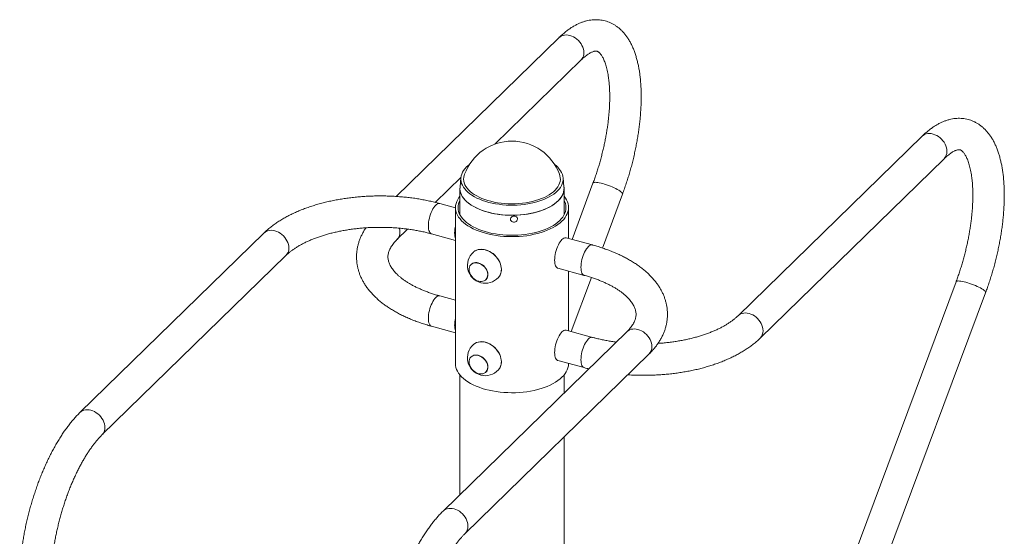
# Paper-space layout '_Триметрия' of a CAD drawing. Units: millimetres. Extents: x -662 to 662, y -1333 to 253.
# Drawn here: x -662 to 662, y -442 to 253 of the extents above; entities that cross this region are included whole.
import ezdxf

# ---------------------------------------------------------------- set-up
doc = ezdxf.new("R2010")
doc.units = ezdxf.units.MM

psp = doc.layouts.new('_Триметрия')

# ---------------------------------------------------------------- linework, layer by layer
at = {"color": 7, "linetype": 'Continuous', "lineweight": 15}
for p, q in [((63.1, 228.6), (-155.8, 15)), ((-23, 85.4), (92.7, 198.4)), ((551.3, 95.9), (304, -145.5)), ((333.5, -175.7), (580.9, 65.7)), ((-103.3, 7), (-68.5, 41)), ((-68.6, 40.4), (-69.9, 27.6)), ((69.9, 27.6), (68.6, 40.4)), ((108.9, 32.9), (80.7, -42.9)), ((-70, 25.7), (-70, -9.7)), ((70, -9.7), (70, 25.7)), ((121.6, -54.4), (148.6, 18.1)), ((-76, -0.3), (-97, 5.4)), ((-76, 0), (-76, -210)), ((76, -41.6), (76, 0)), ((-333.5, -34.3), (-580.9, -275.7)), ((-154.7, -43.1), (-140.3, -29)), ((-108.1, -35.4), (-76, -44.1)), ((108.1, -50.3), (72.8, -40.7)), ((-551.3, -306), (-304, -64.5)), ((-54.8, -76.3), (-54.9, -76.4)), ((61.7, -81.5), (97, -91.2)), ((76, -165.9), (76, -85.4)), ((-34.9, -96.9), (-34.8, -96.8)), ((79.6, -166.9), (106.8, -94.1)), ((597.1, -99.8), (279, -953.7)), ((-76, -124.6), (-97, -118.9)), ((318.6, -968.4), (636.8, -114.5)), ((-108.1, -159.7), (-76, -168.4)), ((154.7, -166.9), (-92.7, -408.4)), ((108.1, -174.6), (72.8, -165)), ((-63.1, -438.6), (184.2, -197.2)), ((-54.8, -200.6), (-54.9, -200.7)), ((61.7, -205.8), (97, -215.4)), ((76, -210), (76, -209.7)), ((-34.9, -221.2), (-34.8, -221.1)), ((-70, -225.2), (-70, -386.2)), ((70, -249.6), (70, -225.2)), ((70, -829.9), (70, -308.7))]:
    psp.add_line(p, q, dxfattribs=at)
at = {"color": 8, "linetype": 'Continuous', "lineweight": 15, "flags": 128}
for points in [[(63.1, 228.6), (64.7, 229.9), (66.5, 231), (68.6, 231.7), (70.8, 232.2), (73.1, 232.3), (75.5, 232.1), (77.9, 231.6), (80.4, 230.8), (82.8, 229.7), (85.1, 228.3), (87.3, 226.7), (89.3, 224.8), (91.1, 222.7), (92.8, 220.5), (94.1, 218.2), (95.2, 215.7), (96, 213.3), (96.5, 210.8), (96.6, 208.4), (96.5, 206.1), (96, 203.9), (95.2, 201.9), (94.1, 200), (92.8, 198.4), (92.7, 198.4)], [(584.8, 75.7), (584.7, 78.1), (584.2, 80.6), (583.4, 83.1), (582.3, 85.5), (581, 87.8), (579.3, 90), (577.5, 92.1), (575.5, 94), (573.3, 95.6), (571, 97), (568.6, 98.1), (566.1, 98.9), (563.7, 99.5), (561.3, 99.6), (559, 99.5), (556.8, 99.1), (554.7, 98.3), (552.9, 97.2), (551.3, 95.9)], [(148.6, 18.1), (148.6, 18.3), (148.6, 18.9), (148.2, 19.6), (147.5, 20.4), (146.4, 21.4), (145.1, 22.4), (143.5, 23.4), (141.6, 24.5), (139.5, 25.6), (137.2, 26.7), (134.8, 27.8), (132.3, 28.8), (129.7, 29.8), (127.1, 30.7), (124.5, 31.5), (122, 32.2), (119.7, 32.9), (117.4, 33.3), (115.4, 33.7), (113.6, 33.9), (112, 34), (110.8, 33.9), (109.8, 33.7), (109.2, 33.3), (108.9, 32.9)], [(-97, 5.4), (-97.7, 5.5), (-98.8, 5.5), (-100, 5), (-101.3, 4.3), (-102.6, 3.2), (-103.9, 1.7), (-105.1, 0), (-106.4, -1.9), (-107.5, -4.1), (-108.6, -6.5), (-109.6, -9), (-110.4, -11.6), (-111.1, -14.3), (-111.7, -16.9), (-112.1, -19.6), (-112.4, -22.2), (-112.5, -24.6), (-112.4, -26.9), (-112.1, -29), (-111.7, -30.8), (-111.1, -32.4), (-110.4, -33.7), (-109.6, -34.6), (-108.6, -35.2), (-108.1, -35.4)], [(-333.5, -34.3), (-332, -33), (-330.2, -31.9), (-328.1, -31.2), (-325.9, -30.7), (-323.6, -30.6), (-321.2, -30.8), (-318.8, -31.3), (-316.3, -32.1), (-313.9, -33.2), (-311.6, -34.6), (-309.4, -36.2), (-307.4, -38.1), (-305.5, -40.2), (-303.9, -42.4), (-302.6, -44.7), (-301.5, -47.2), (-300.7, -49.6), (-300.2, -52.1), (-300.1, -54.5), (-300.2, -56.8), (-300.7, -59), (-301.5, -61), (-302.6, -62.9), (-303.9, -64.5), (-304, -64.5)], [(-151.5, -27.8), (-151.4, -28.1), (-150.9, -30.6), (-150.7, -33), (-150.9, -35.3), (-151.4, -37.5), (-152.1, -39.6), (-153.2, -41.4), (-154.6, -43), (-154.6, -43)], [(108.1, -50.3), (107.5, -50.2), (106.4, -50.3), (105.1, -50.7), (103.9, -51.5), (102.6, -52.6), (101.3, -54), (100, -55.7), (98.8, -57.7), (97.7, -59.9), (96.6, -62.2), (95.6, -64.7), (94.8, -67.3), (94, -70), (93.5, -72.7), (93.1, -75.4), (92.8, -77.9), (92.7, -80.4), (92.8, -82.7), (93.1, -84.7), (93.5, -86.6), (94, -88.1), (94.8, -89.4), (95.6, -90.4), (96.6, -91), (97, -91.2)], [(597.1, -99.8), (597.4, -99.4), (598, -99), (599, -98.8), (600.2, -98.7), (601.8, -98.8), (603.6, -99), (605.6, -99.3), (607.9, -99.8), (610.2, -100.4), (612.7, -101.2), (615.3, -102), (617.9, -102.9), (620.5, -103.9), (623, -104.9), (625.4, -106), (627.7, -107.1), (629.8, -108.2), (631.7, -109.3), (633.3, -110.3), (634.6, -111.3), (635.7, -112.2)], [(-112.5, -148.9), (-112.4, -146.5), (-112.1, -143.9), (-111.7, -141.2), (-111.1, -138.5), (-110.4, -135.9), (-109.6, -133.3), (-108.6, -130.7), (-107.5, -128.4), (-106.4, -126.2), (-105.1, -124.2), (-103.9, -122.5), (-102.6, -121.1), (-101.3, -120), (-100, -119.3), (-98.8, -118.8), (-97.7, -118.7), (-97, -118.9)], [(635.7, -112.2), (636.4, -113.1), (636.8, -113.8), (636.8, -114.4), (636.8, -114.5)], [(337.5, -165.7), (337.3, -163.3), (336.8, -160.8), (336.1, -158.4), (335, -155.9), (333.6, -153.6), (332, -151.4), (330.2, -149.3), (328.1, -147.4), (325.9, -145.8), (323.6, -144.4), (321.2, -143.3), (318.8, -142.5), (316.3, -142), (313.9, -141.8), (311.6, -141.9), (309.4, -142.4), (307.4, -143.1), (305.5, -144.2), (304, -145.5)], [(-108.1, -159.7), (-108.6, -159.5), (-109.6, -158.9), (-110.4, -157.9), (-111.1, -156.7), (-111.7, -155.1), (-112.1, -153.3), (-112.4, -151.2), (-112.5, -148.9)], [(188.1, -187.2), (188, -184.8), (187.5, -182.3), (186.7, -179.8), (185.6, -177.4), (184.3, -175.1), (182.7, -172.9), (180.8, -170.8), (178.8, -168.9), (176.6, -167.3), (174.3, -165.9), (171.9, -164.8), (169.4, -164), (167, -163.4), (164.6, -163.3), (162.3, -163.4), (160.1, -163.8), (158, -164.6), (156.2, -165.7), (154.7, -166.9)], [(92.7, -204.7), (92.8, -202.2), (93.1, -199.6), (93.5, -197), (94, -194.3), (94.8, -191.6), (95.6, -189), (96.6, -186.5), (97.7, -184.1), (98.8, -182), (100, -180), (101.3, -178.3), (102.6, -176.9), (103.9, -175.8), (105.1, -175), (106.4, -174.6), (107.5, -174.5), (108.1, -174.6)], [(97, -215.4), (96.6, -215.3), (95.6, -214.7), (94.8, -213.7), (94, -212.4), (93.5, -210.9), (93.1, -209), (92.8, -206.9), (92.7, -204.7)], [(-580.9, -275.7), (-579.3, -274.4), (-577.5, -273.3), (-575.5, -272.6), (-573.3, -272.1), (-571, -272), (-568.6, -272.2), (-566.1, -272.7), (-563.7, -273.5), (-561.3, -274.6), (-559, -276), (-556.8, -277.7), (-554.7, -279.5), (-552.9, -281.6), (-551.3, -283.8), (-549.9, -286.2), (-548.8, -288.6), (-548.1, -291), (-547.6, -293.5), (-547.4, -295.9), (-547.6, -298.2), (-548.1, -300.4), (-548.8, -302.5), (-549.9, -304.3), (-551.3, -305.9), (-551.3, -305.9)], [(-59.2, -428.6), (-59.4, -426.2), (-59.9, -423.7), (-60.6, -421.3), (-61.7, -418.8), (-63.1, -416.5), (-64.7, -414.3), (-66.5, -412.2), (-68.6, -410.3), (-70.8, -408.7), (-73.1, -407.3), (-75.5, -406.2), (-77.9, -405.4), (-80.4, -404.9), (-82.8, -404.7), (-85.1, -404.8), (-87.3, -405.3), (-89.3, -406), (-91.1, -407.1), (-92.7, -408.4)]]:
    psp.add_lwpolyline(points, dxfattribs=at)
at = {"color": 7, "linetype": 'Continuous', "lineweight": 15, "flags": 128}
for points in [[(-59.3, 20.7), (-61.6, 22.9), (-63.6, 25.2), (-65.3, 27.6), (-66.7, 30), (-67.7, 32.5), (-68.3, 35), (-68.7, 37.5), (-68.6, 40.1), (-68.2, 42.6), (-67.5, 45.1), (-66.4, 47.5), (-65, 50), (-63.3, 52.3), (-61.2, 54.6), (-58.8, 56.8), (-57.3, 58.1)], [(57.3, 58.1), (59.3, 56.4), (61.6, 54.2), (63.6, 51.9), (65.3, 49.5), (66.7, 47.1), (67.7, 44.6), (68.3, 42.1), (68.7, 39.6), (68.6, 37.1), (68.2, 34.6), (67.5, 32.1), (66.4, 29.6), (65, 27.2), (63.3, 24.8), (61.2, 22.5), (58.8, 20.3), (56.2, 18.2), (53.2, 16.2), (50, 14.3), (46.5, 12.5), (42.7, 10.9), (38.8, 9.4), (34.7, 8), (30.3, 6.8), (25.9, 5.8), (21.3, 4.9), (16.5, 4.2), (11.8, 3.7), (6.9, 3.4), (2, 3.2), (-2.9, 3.2), (-7.8, 3.4), (-12.6, 3.8), (-17.4, 4.4), (-22.1, 5.1), (-26.7, 6), (-31.1, 7), (-35.4, 8.3), (-39.5, 9.6), (-43.4, 11.2), (-47.1, 12.8), (-50.6, 14.6), (-53.8, 16.6), (-56.7, 18.6), (-59.3, 20.7)], [(-56.1, 21.7), (-58.4, 23.9), (-60.3, 26.1), (-62, 28.5), (-63.2, 30.8), (-64.2, 33.3), (-64.8, 35.7), (-65, 38.2), (-64.9, 40.7), (-64.4, 43.1), (-63.9, 44.8)], [(63.9, 44.8), (64.5, 42.7), (64.9, 40.2), (65, 37.7), (64.7, 35.3), (64, 32.8), (63, 30.4), (61.7, 28), (60, 25.7), (58, 23.4), (55.7, 21.3), (53, 19.2), (50.1, 17.2), (46.9, 15.4), (43.5, 13.7), (39.8, 12.1), (35.9, 10.7), (31.8, 9.4), (27.5, 8.2), (23.1, 7.3), (18.5, 6.5), (13.9, 5.9), (9.1, 5.4), (4.3, 5.2), (-0.5, 5.1), (-5.3, 5.2), (-10, 5.5), (-14.7, 6), (-19.4, 6.6), (-23.9, 7.4), (-28.3, 8.4), (-32.5, 9.6), (-36.6, 10.9), (-40.5, 12.4), (-44.1, 14), (-47.5, 15.7), (-50.7, 17.6), (-53.5, 19.6), (-56.1, 21.7)], [(-69.9, 27.6), (-70, 25.2), (-69.7, 22.6), (-69.1, 20.1), (-68.2, 17.6), (-66.9, 15.1), (-65.2, 12.6), (-63.3, 10.3), (-61, 8), (-58.3, 5.8), (-55.4, 3.7), (-52.2, 1.7), (-48.8, -0.1), (-45.1, -1.9), (-41.1, -3.5), (-37, -4.9), (-32.7, -6.2)], [(-60.4, 7.5), (-62.8, 9.8), (-64.8, 12.1), (-66.6, 14.6), (-67.9, 17), (-69, 19.5), (-69.6, 22.1), (-70, 24.7), (-69.9, 27.2), (-69.9, 27.6)], [(69.9, 27.6), (70, 26.8), (69.9, 24.2), (69.5, 21.6), (68.8, 19.1), (67.7, 16.6), (66.3, 14.1), (64.5, 11.7), (62.4, 9.4), (60, 7.1), (57.2, 5), (54.2, 2.9), (50.9, 1), (47.4, -0.8), (43.6, -2.5), (39.5, -4), (35.3, -5.4), (30.9, -6.6), (26.4, -7.7), (21.7, -8.6), (16.9, -9.3), (12, -9.8), (7, -10.2), (2, -10.3), (-3, -10.3), (-7.9, -10.1), (-12.9, -9.7), (-17.8, -9.2), (-22.5, -8.4), (-27.2, -7.5), (-31.7, -6.4), (-36.1, -5.2), (-40.3, -3.8), (-44.3, -2.2), (-48, -0.5), (-51.5, 1.3), (-54.8, 3.3), (-57.8, 5.3), (-60.4, 7.5)], [(-32.7, -6.2), (-28.2, -7.3), (-23.5, -8.2), (-18.8, -9), (-13.9, -9.6), (-9, -10), (-4, -10.3), (1, -10.3), (6, -10.2), (10.9, -9.9), (15.9, -9.4), (20.7, -8.7), (25.4, -7.9), (30, -6.9), (34.4, -5.7), (38.7, -4.3), (42.7, -2.8), (46.6, -1.2), (50.2, 0.6), (53.6, 2.5), (56.6, 4.5), (59.4, 6.7), (61.9, 8.9), (64.1, 11.2), (65.9, 13.6), (67.4, 16.1), (68.6, 18.6), (69.4, 21.1), (69.9, 23.7), (70, 26.2), (69.9, 27.6)], [(-35.5, -34.6), (-40, -33.3), (-44.3, -31.8), (-48.4, -30.2), (-52.3, -28.4), (-55.9, -26.5), (-59.3, -24.5), (-62.4, -22.3), (-65.2, -20.1), (-67.7, -17.7), (-69.9, -15.3), (-71.8, -12.8), (-73.3, -10.3), (-74.5, -7.7), (-75.4, -5), (-75.9, -2.4), (-76, 0.3), (-75.8, 3), (-75.2, 5.6), (-74.3, 8.3), (-73, 10.8), (-71.4, 13.4), (-70, 15.2)], [(70, 15.2), (71.8, 12.8), (73.3, 10.3), (74.5, 7.7), (75.4, 5), (75.9, 2.4), (76, -0.3), (75.8, -3), (75.2, -5.6), (74.3, -8.3), (73, -10.8), (71.4, -13.4), (69.5, -15.9), (67.2, -18.3), (64.6, -20.6), (61.8, -22.8), (58.6, -24.9), (55.2, -26.9), (51.5, -28.8), (47.5, -30.5), (43.4, -32.1), (39, -33.6), (34.5, -34.9), (29.8, -36), (24.9, -37), (20, -37.8), (14.9, -38.4), (9.8, -38.8), (4.6, -39.1), (-0.6, -39.1), (-5.8, -39), (-10.9, -38.7), (-16, -38.3), (-21.1, -37.6), (-26, -36.8), (-30.8, -35.8), (-35.5, -34.6)], [(70, 9.7), (70.9, 7.9), (71.8, 5.3), (72.3, 2.7), (72.5, 0.1), (72.3, -2.5), (71.8, -5.1), (71, -7.6), (69.8, -10.2), (68.2, -12.7), (66.3, -15.1), (64.1, -17.4), (61.6, -19.7), (58.8, -21.9), (55.7, -23.9), (52.3, -25.9), (48.7, -27.7), (44.8, -29.4), (40.7, -30.9), (36.4, -32.3), (32, -33.5), (27.4, -34.6), (22.6, -35.5), (17.8, -36.2), (12.8, -36.8), (7.8, -37.1), (2.8, -37.3), (-2.3, -37.3), (-7.4, -37.1), (-12.4, -36.8), (-17.3, -36.3), (-22.2, -35.5), (-26.9, -34.7), (-31.6, -33.6), (-36.1, -32.4), (-40.4, -31), (-44.5, -29.5), (-48.3, -27.8), (-52, -26), (-55.4, -24.1), (-58.5, -22), (-61.4, -19.9), (-63.9, -17.6), (-66.1, -15.3), (-68, -12.9), (-69.6, -10.4), (-70.9, -7.9), (-71.8, -5.3), (-72.3, -2.7), (-72.5, -0.1), (-72.3, 2.5), (-71.8, 5.1), (-71, 7.6), (-70, 9.7)], [(2.7, -11.4), (1.4, -11.6), (0.2, -12), (-0.8, -12.7), (-1.6, -13.7), (-2, -14.7), (-2.1, -15.8), (-1.8, -16.9), (-1.2, -17.9), (-0.3, -18.7), (0.8, -19.2), (2, -19.5), (3.3, -19.5), (4.6, -19.1), (5.7, -18.6), (6.5, -17.7), (7.1, -16.7), (7.4, -15.6), (7.3, -14.5), (6.9, -13.5), (6.1, -12.6), (5.1, -11.9), (3.9, -11.5), (2.7, -11.4)], [(-76, -24.9), (-76.3, -26.6), (-76.8, -29.2), (-77, -31.8), (-77.1, -34.2), (-77, -36.5), (-76.8, -38.6), (-76.3, -40.4), (-76, -41.4)], [(72.8, -40.7), (72.2, -40.6), (71, -40.7), (69.8, -41.1), (68.5, -41.9), (67.2, -43), (65.9, -44.4), (64.7, -46.1), (63.4, -48.1), (62.3, -50.2), (61.2, -52.6), (60.2, -55.1), (59.4, -57.7), (58.7, -60.4), (58.1, -63.1), (57.7, -65.7), (57.4, -68.3), (57.3, -70.8), (57.4, -73), (57.7, -75.1), (58.1, -77), (58.7, -78.5), (59.4, -79.8), (60.2, -80.8), (61.2, -81.4), (61.7, -81.5)], [(-51.8, -59.9), (-51.1, -59.3), (-49.3, -58.1), (-47.2, -57.2), (-45, -56.6), (-42.6, -56.2), (-40.2, -56.2), (-37.6, -56.5), (-35.1, -57.1), (-32.5, -58), (-30, -59.2), (-27.6, -60.7), (-25.3, -62.4), (-23.1, -64.3), (-21.1, -66.4), (-19.3, -68.7), (-17.8, -71.1), (-16.5, -73.6), (-15.5, -76.2), (-14.8, -78.7)], [(-50.9, -59.1), (-49.8, -58.4), (-47.8, -57.4), (-45.6, -56.6), (-43.2, -56.2), (-40.7, -56.1), (-38.1, -56.4), (-35.5, -56.9), (-32.9, -57.8), (-30.4, -58.9), (-27.9, -60.3), (-25.5, -62), (-23.3, -64), (-21.2, -66.1), (-19.4, -68.4), (-17.8, -70.9), (-16.5, -73.4), (-15.5, -76), (-14.8, -78.6)], [(-47.4, -74.1), (-45.4, -74.5), (-43.4, -75.1), (-41.5, -76), (-39.6, -77.2), (-37.9, -78.6), (-36.4, -80.3), (-35, -82), (-33.9, -84), (-33.1, -85.9), (-32.6, -87.9), (-32.4, -89.9), (-32.5, -91.8), (-32.9, -93.6), (-33.6, -95.2), (-34.6, -96.6), (-35.8, -97.7), (-37.3, -98.6), (-39, -99.2), (-40.8, -99.5), (-42.7, -99.5), (-44.7, -99.2), (-46.7, -98.5), (-48.6, -97.6), (-50.4, -96.4), (-52.2, -95), (-53.7, -93.4), (-55, -91.6), (-56.1, -89.7), (-56.9, -87.7), (-57.5, -85.7), (-57.7, -83.7), (-57.6, -81.8), (-57.2, -80.1), (-56.5, -78.5), (-55.5, -77.1), (-54.2, -75.9), (-52.8, -75), (-51.1, -74.4), (-49.3, -74.1), (-47.4, -74.1)], [(-54.8, -76.8), (-54.8, -76.8), (-53.4, -75.7), (-51.8, -74.9), (-50.1, -74.5), (-48.2, -74.4), (-46.3, -74.6), (-44.3, -75.1), (-42.3, -75.9), (-40.4, -77), (-38.6, -78.3), (-37, -79.9), (-35.6, -81.6), (-34.4, -83.5), (-33.5, -85.5), (-33, -87.5)], [(57.3, -195), (57.4, -192.6), (57.7, -190), (58.1, -187.4), (58.7, -184.7), (59.4, -182), (60.2, -179.4), (61.2, -176.9), (62.3, -174.5), (63.4, -172.4), (64.7, -170.4), (65.9, -168.7), (67.2, -167.3), (68.5, -166.2), (69.8, -165.4), (71, -165), (72.2, -164.9), (72.8, -165)], [(-51.8, -184.2), (-51.1, -183.6), (-49.3, -182.4), (-47.2, -181.5), (-45, -180.9), (-42.6, -180.5), (-40.2, -180.5), (-37.6, -180.8), (-35.1, -181.4), (-32.5, -182.3), (-30, -183.5), (-27.6, -185), (-25.3, -186.7), (-23.1, -188.6), (-21.1, -190.7), (-19.3, -193), (-17.8, -195.4), (-16.5, -197.9), (-15.5, -200.4), (-14.8, -203)], [(-50.9, -183.4), (-49.8, -182.7), (-47.8, -181.7), (-45.6, -180.9), (-43.2, -180.5), (-40.7, -180.4), (-38.1, -180.6), (-35.5, -181.2), (-32.9, -182), (-30.4, -183.2), (-27.9, -184.6), (-25.5, -186.3), (-23.3, -188.3), (-21.2, -190.4), (-19.4, -192.7), (-17.8, -195.2), (-16.5, -197.7), (-15.5, -200.3), (-14.8, -202.9)], [(-47.4, -198.4), (-45.4, -198.8), (-43.4, -199.4), (-41.5, -200.3), (-39.6, -201.5), (-37.9, -202.9), (-36.4, -204.5), (-35, -206.3), (-33.9, -208.2), (-33.1, -210.2), (-32.6, -212.2), (-32.4, -214.2), (-32.5, -216.1), (-32.9, -217.9), (-33.6, -219.5), (-34.6, -220.9), (-35.8, -222), (-37.3, -222.9), (-39, -223.5), (-40.8, -223.8), (-42.7, -223.8), (-44.7, -223.5), (-46.7, -222.8), (-48.6, -221.9), (-50.4, -220.7), (-52.2, -219.3), (-53.7, -217.7), (-55, -215.9), (-56.1, -214), (-56.9, -212), (-57.5, -210), (-57.7, -208), (-57.6, -206.1), (-57.2, -204.4), (-56.5, -202.8), (-55.5, -201.4), (-54.2, -200.2), (-52.8, -199.3), (-51.1, -198.7), (-49.3, -198.4), (-47.4, -198.4)], [(61.7, -205.8), (61.2, -205.7), (60.2, -205), (59.4, -204.1), (58.7, -202.8), (58.1, -201.3), (57.7, -199.4), (57.4, -197.3), (57.3, -195)], [(-35.5, -244.6), (-40, -243.3), (-44.3, -241.8), (-48.4, -240.2), (-52.3, -238.4), (-55.9, -236.5), (-59.3, -234.5), (-62.4, -232.3), (-65.2, -230.1), (-67.7, -227.8), (-69.9, -225.3), (-71.8, -222.8), (-73.3, -220.3), (-74.5, -217.7), (-75.4, -215), (-75.9, -212.4), (-76, -210)], [(-54.8, -201.1), (-54.8, -201), (-53.4, -200), (-51.8, -199.2), (-50.1, -198.8), (-48.2, -198.7), (-46.3, -198.8), (-44.3, -199.3), (-42.3, -200.2), (-40.4, -201.3), (-38.6, -202.6), (-37, -204.2), (-35.6, -205.9), (-34.4, -207.8), (-33.5, -209.8), (-33, -211.8)], [(76, -210), (76, -210.3), (75.8, -213), (75.2, -215.6), (74.3, -218.3), (73, -220.8), (71.4, -223.4), (69.5, -225.9), (67.2, -228.3), (64.6, -230.6), (61.8, -232.8), (58.6, -234.9), (55.2, -236.9), (51.5, -238.8), (47.5, -240.6), (43.4, -242.2), (39, -243.6), (34.5, -244.9), (29.8, -246), (24.9, -247), (20, -247.8), (14.9, -248.4), (9.8, -248.8), (4.6, -249.1), (-0.6, -249.1), (-5.8, -249), (-10.9, -248.7), (-16, -248.3), (-21.1, -247.6), (-26, -246.8), (-30.8, -245.8), (-35.5, -244.6)]]:
    psp.add_lwpolyline(points, dxfattribs=at)
at = {"color": 7, "linetype": 'Continuous', "lineweight": 15}
for centre, radius, start, end in [((0, 21.4), 68, 20.0653, 159.9347), ((-35.9, -77.9), 24, 131.3777, 317.2323), ((-31.2, -83.2), 16.9, 319.4146, 15.3774), ((-31.3, -83.1), 17.1, 323.4666, 15.2273), ((-42.4, -90.1), 9.83, 316.809, 15.4131), ((-32.6, -159), 44.5, 167.3017, 179.4132), ((-56.8, -159.1), 20.3, 178.2103, 198.9317), ((-35.9, -202.2), 24, 131.3777, 317.2323), ((-42.4, -214.4), 9.83, 316.809, 15.4131), ((-31.2, -207.5), 16.9, 319.4146, 15.3774), ((-31.3, -207.4), 17.1, 323.4816, 15.2265)]:
    psp.add_arc(centre, radius, start, end, dxfattribs=at)
at = {"color": 8, "linetype": 'Continuous', "lineweight": 15}
for centre, start, end in [((571.1, 75.3), 315.4177, 1.8481), ((323.8, -166.1), 315.3631, 1.8495), ((174.4, -187.6), 315.4177, 1.8481), ((-72.9, -429), 315.4273, 1.8478)]:
    psp.add_arc(centre, 13.7, start, end, dxfattribs=at)
at = {"color": 7, "linetype": 'Continuous', "lineweight": 15}
for points, knots in [([(148.6, 18.1), (149, 19.4), (150.3, 22.9), (152.4, 28.7), (154.7, 35.8), (156.9, 42.9), (159, 50), (161, 57.2), (162.8, 64.4), (164.5, 71.7), (166.1, 78.9), (167.5, 86.2), (168.8, 93.4), (169.9, 100.6), (170.9, 107.7), (171.8, 114.8), (172.5, 121.9), (173, 128.8), (173.4, 135.7), (173.7, 142.5), (173.8, 149.2), (173.7, 155.8), (173.4, 162.2), (173, 168.6), (172.5, 174.8), (171.7, 180.8), (170.8, 186.8), (169.6, 192.5), (168.3, 198.1), (166.8, 203.5), (165.1, 208.7), (163.2, 213.7), (161.1, 218.5), (158.8, 223), (156.2, 227.3), (153.5, 231.2), (150.7, 234.8), (147.6, 238.1), (144.4, 241), (141.1, 243.6), (137.7, 245.9), (134.2, 247.8), (130.6, 249.5), (127, 250.8), (123.2, 251.7), (119.5, 252.4), (115.6, 252.8), (111.7, 252.8), (107.8, 252.6), (103.9, 252), (100, 251.2), (96, 250), (91.9, 248.5), (87.9, 246.7), (83.8, 244.6), (79.7, 242.1), (75.6, 239.3), (71.5, 236.1), (67.5, 232.7), (64.7, 230.2), (63.3, 228.8), (63.1, 228.6)], [0, 0, 0, 0, 0.009408, 0.027227, 0.045034, 0.06283, 0.08062, 0.098407, 0.116194, 0.133984, 0.151779, 0.169584, 0.187402, 0.205236, 0.223091, 0.240971, 0.25888, 0.276823, 0.294805, 0.312832, 0.33091, 0.349044, 0.367243, 0.385513, 0.403861, 0.422293, 0.440815, 0.459429, 0.478133, 0.496916, 0.515757, 0.534608, 0.553394, 0.572025, 0.590398, 0.60841, 0.625977, 0.643054, 0.659632, 0.675738, 0.691426, 0.706764, 0.721827, 0.736693, 0.751441, 0.766147, 0.780865, 0.795672, 0.810644, 0.825856, 0.841377, 0.857272, 0.873589, 0.890361, 0.907593, 0.925259, 0.943301, 0.961638, 0.980179, 0.997966, 1, 1, 1, 1]), ([(92.7, 198.4), (93.2, 198.8), (94.5, 200.1), (96.6, 202), (99, 203.9), (101.2, 205.6), (103.3, 206.9), (105.3, 208.1), (107.1, 209), (108.7, 209.6), (110.1, 210.1), (111.3, 210.4), (112.3, 210.5), (113.2, 210.5), (113.9, 210.5), (114.5, 210.3), (115.2, 210.1), (115.9, 209.6), (116.6, 209.1), (117.5, 208.3), (118.5, 207.2), (119.6, 205.9), (120.7, 204.3), (121.8, 202.4), (123, 200.2), (124.1, 197.7), (125.1, 194.9), (126.2, 191.8), (127.1, 188.5), (128, 184.8), (128.8, 180.9), (129.5, 176.8), (130.1, 172.3), (130.7, 167.7), (131, 162.8), (131.3, 157.7), (131.4, 152.4), (131.5, 146.9), (131.3, 141.2), (131.1, 135.4), (130.7, 129.4), (130.1, 123.3), (129.5, 117.1), (128.7, 110.8), (127.7, 104.4), (126.6, 97.9), (125.4, 91.4), (124.1, 84.9), (122.6, 78.3), (121, 71.8), (119.3, 65.2), (117.5, 58.7), (115.6, 52.3), (113.5, 45.9), (111.4, 39.6), (109.9, 35.3), (109, 33.2), (108.9, 32.9)], [0, 0, 0, 0, 0.009714, 0.027311, 0.044794, 0.062165, 0.079447, 0.096678, 0.113912, 0.131217, 0.148717, 0.166604, 0.185177, 0.204944, 0.226873, 0.253256, 0.278588, 0.299623, 0.318692, 0.336532, 0.355436, 0.373494, 0.391089, 0.408458, 0.425747, 0.443034, 0.460369, 0.47779, 0.495322, 0.512977, 0.530759, 0.548667, 0.566698, 0.584846, 0.603101, 0.621457, 0.639904, 0.658435, 0.677041, 0.695714, 0.714447, 0.733233, 0.752066, 0.770939, 0.789847, 0.808785, 0.827748, 0.84673, 0.865729, 0.884738, 0.903755, 0.922775, 0.941793, 0.960805, 0.979807, 0.997785, 1, 1, 1, 1]), ([(636.8, -114.5), (637.2, -113.3), (638.5, -109.8), (640.6, -104), (642.9, -96.9), (645.1, -89.8), (647.2, -82.7), (649.2, -75.5), (651, -68.2), (652.7, -61), (654.3, -53.8), (655.7, -46.5), (657, -39.3), (658.1, -32.1), (659.1, -25), (660, -17.9), (660.7, -10.8), (661.2, -3.9), (661.6, 3), (661.9, 9.8), (662, 16.5), (661.9, 23.1), (661.6, 29.6), (661.2, 35.9), (660.7, 42.1), (659.9, 48.2), (659, 54.1), (657.8, 59.8), (656.5, 65.4), (655, 70.8), (653.3, 76), (651.4, 81.1), (649.3, 85.8), (647, 90.3), (644.4, 94.6), (641.7, 98.5), (638.9, 102.1), (635.8, 105.4), (632.6, 108.3), (629.3, 110.9), (625.9, 113.2), (622.4, 115.2), (618.8, 116.8), (615.2, 118.1), (611.4, 119.1), (607.6, 119.7), (603.8, 120.1), (599.9, 120.2), (596, 119.9), (592.1, 119.4), (588.2, 118.5), (584.2, 117.3), (580.1, 115.8), (576.1, 114), (572, 111.9), (567.9, 109.4), (563.8, 106.6), (559.7, 103.4), (555.7, 100), (552.9, 97.5), (551.5, 96.1), (551.3, 95.9)], [0, 0, 0, 0, 0.0094085, 0.027227, 0.0450336, 0.0628302, 0.0806202, 0.098407, 0.1161941, 0.1339838, 0.1517793, 0.1695841, 0.1874019, 0.2052364, 0.2230914, 0.2409712, 0.2588802, 0.2768231, 0.2948052, 0.3128321, 0.3309097, 0.3490445, 0.3672433, 0.3855132, 0.4038611, 0.4222935, 0.4408155, 0.4594294, 0.478133, 0.4969162, 0.5157572, 0.5346084, 0.5533941, 0.5720252, 0.5903979, 0.6084095, 0.6259774, 0.643054, 0.6596317, 0.6757382, 0.6914264, 0.7067642, 0.7218271, 0.7366933, 0.7514413, 0.7661469, 0.7808645, 0.7956715, 0.8106439, 0.8258558, 0.8413775, 0.8572718, 0.8735894, 0.8903615, 0.9075934, 0.9252589, 0.9433009, 0.9616383, 0.9801791, 0.9979663, 1, 1, 1, 1]), ([(580.9, 65.7), (581.4, 66.1), (582.7, 67.4), (584.8, 69.3), (587.2, 71.2), (589.4, 72.9), (591.5, 74.3), (593.5, 75.4), (595.3, 76.3), (596.9, 76.9), (598.3, 77.4), (599.5, 77.7), (600.5, 77.8), (601.4, 77.8), (602.1, 77.8), (602.7, 77.6), (603.3, 77.4), (604.1, 77), (604.8, 76.4), (605.7, 75.6), (606.7, 74.6), (607.8, 73.2), (608.9, 71.6), (610, 69.7), (611.2, 67.5), (612.3, 65), (613.3, 62.2), (614.4, 59.1), (615.3, 55.8), (616.2, 52.1), (617, 48.2), (617.7, 44.1), (618.3, 39.6), (618.9, 35), (619.2, 30.1), (619.5, 25), (619.6, 19.7), (619.7, 14.2), (619.5, 8.5), (619.3, 2.7), (618.9, -3.3), (618.3, -9.4), (617.7, -15.6), (616.9, -21.9), (615.9, -28.3), (614.8, -34.8), (613.6, -41.3), (612.3, -47.8), (610.8, -54.4), (609.2, -60.9), (607.5, -67.5), (605.7, -74), (603.8, -80.4), (601.7, -86.8), (599.6, -93), (598, -97.3), (597.2, -99.5), (597.1, -99.8)], [0, 0, 0, 0, 0.009714, 0.027311, 0.044794, 0.062165, 0.079447, 0.096678, 0.113912, 0.131217, 0.148717, 0.166604, 0.185177, 0.204944, 0.226873, 0.253256, 0.278588, 0.299623, 0.318692, 0.336532, 0.355436, 0.373494, 0.391089, 0.408458, 0.425747, 0.443034, 0.460369, 0.47779, 0.495322, 0.512977, 0.530759, 0.548667, 0.566698, 0.584846, 0.603101, 0.621457, 0.639904, 0.658435, 0.677041, 0.695714, 0.714447, 0.733233, 0.752066, 0.770939, 0.789847, 0.808785, 0.827748, 0.84673, 0.865729, 0.884738, 0.903755, 0.922775, 0.941793, 0.960805, 0.979807, 0.997785, 1, 1, 1, 1]), ([(-97, 5.4), (-98.2, 5.8), (-101.7, 6.7), (-107.6, 8.1), (-114.6, 9.6), (-121.8, 11), (-129, 12.2), (-136.3, 13.2), (-143.7, 14), (-151.1, 14.7), (-158.6, 15.2), (-166.1, 15.5), (-173.6, 15.7), (-181.2, 15.7), (-188.7, 15.5), (-196.2, 15.2), (-203.6, 14.7), (-211.1, 14), (-218.4, 13.1), (-225.8, 12.1), (-233, 10.9), (-240.1, 9.6), (-247.2, 8.1), (-254.1, 6.4), (-260.9, 4.5), (-267.6, 2.5), (-274.1, 0.3), (-280.4, -2), (-286.7, -4.5), (-292.7, -7.1), (-298.5, -9.9), (-304.2, -12.9), (-309.6, -16), (-314.8, -19.3), (-319.8, -22.7), (-324.5, -26.3), (-328.9, -29.9), (-331.8, -32.6), (-333.3, -34), (-333.5, -34.3)], [0, 0, 0, 0, 0.014841, 0.04286, 0.070837, 0.098774, 0.126676, 0.154548, 0.182394, 0.210218, 0.238026, 0.265821, 0.293609, 0.321394, 0.349179, 0.376969, 0.404768, 0.43258, 0.46041, 0.488263, 0.516143, 0.544056, 0.572005, 0.599997, 0.628035, 0.656124, 0.684269, 0.712472, 0.740737, 0.769064, 0.797454, 0.825901, 0.854399, 0.882935, 0.911489, 0.940025, 0.968505, 0.995115, 1, 1, 1, 1]), ([(-304, -64.5), (-303.6, -64.1), (-302.3, -62.9), (-299.9, -60.8), (-296.8, -58.4), (-293.5, -55.9), (-289.9, -53.6), (-286, -51.2), (-281.9, -49), (-277.5, -46.7), (-272.9, -44.6), (-268, -42.6), (-263, -40.6), (-257.7, -38.8), (-252.2, -37), (-246.6, -35.4), (-240.7, -33.9), (-234.8, -32.5), (-228.7, -31.3), (-222.4, -30.2), (-216.1, -29.2), (-209.6, -28.4), (-203.1, -27.7), (-196.5, -27.2), (-189.9, -26.8), (-183.2, -26.6), (-176.5, -26.6), (-169.8, -26.7), (-163.2, -26.9), (-156.5, -27.3), (-149.9, -27.9), (-143.4, -28.6), (-137, -29.4), (-130.7, -30.4), (-124.4, -31.6), (-118.3, -32.8), (-112.9, -34.1), (-109.6, -35), (-108.1, -35.4)], [0, 0, 0, 0, 0.014555, 0.042254, 0.069922, 0.097579, 0.125251, 0.152969, 0.180749, 0.208605, 0.236543, 0.264565, 0.292672, 0.320859, 0.349125, 0.377465, 0.405872, 0.434341, 0.462866, 0.491442, 0.520061, 0.548718, 0.577407, 0.606123, 0.634858, 0.663608, 0.692366, 0.721128, 0.749886, 0.778634, 0.807365, 0.836076, 0.864759, 0.893408, 0.922019, 0.950583, 0.979097, 1, 1, 1, 1]), ([(-196.4, -27.2), (-196.4, -27.3), (-197.5, -28.7), (-199.2, -31.6), (-201.6, -36), (-203.7, -40.4), (-205.4, -44.8), (-206.8, -49.3), (-207.9, -53.8), (-208.6, -58.3), (-209, -62.8), (-209.1, -67.3), (-208.9, -71.8), (-208.4, -76.3), (-207.5, -80.7), (-206.3, -85.1), (-204.9, -89.4), (-203.1, -93.8), (-201, -98), (-198.6, -102.2), (-195.9, -106.4), (-192.9, -110.4), (-189.5, -114.4), (-185.9, -118.3), (-182, -122.1), (-177.8, -125.9), (-173.3, -129.4), (-168.5, -132.9), (-163.5, -136.2), (-158.2, -139.4), (-152.7, -142.5), (-147, -145.4), (-141.1, -148.1), (-135, -150.7), (-128.7, -153.1), (-122.3, -155.4), (-115.8, -157.5), (-111.1, -158.9), (-108.5, -159.6), (-108.1, -159.7)], [0, 0, 0, 0, 0.00061, 0.029542, 0.058073, 0.086194, 0.113913, 0.141259, 0.168275, 0.195017, 0.221549, 0.247943, 0.274271, 0.300591, 0.326969, 0.35348, 0.380189, 0.407158, 0.434439, 0.462071, 0.490081, 0.518475, 0.547246, 0.576368, 0.6058, 0.635493, 0.665392, 0.695441, 0.72559, 0.755794, 0.786015, 0.816221, 0.846393, 0.876521, 0.906596, 0.936616, 0.966579, 0.994898, 1, 1, 1, 1]), ([(-97, -118.9), (-98, -118.6), (-101, -117.8), (-105.6, -116.4), (-111, -114.6), (-116.2, -112.6), (-121.2, -110.6), (-125.9, -108.5), (-130.4, -106.4), (-134.7, -104.1), (-138.7, -101.8), (-142.4, -99.5), (-145.9, -97.1), (-149.1, -94.6), (-152, -92.2), (-154.6, -89.8), (-157, -87.3), (-159.1, -84.9), (-160.9, -82.5), (-162.5, -80.2), (-163.8, -77.9), (-164.9, -75.6), (-165.7, -73.3), (-166.3, -71), (-166.7, -68.7), (-166.8, -66.3), (-166.7, -63.9), (-166.3, -61.5), (-165.6, -59.3), (-164.8, -57), (-163.6, -54.6), (-162.2, -52.1), (-160.5, -49.7), (-158.6, -47.2), (-156.6, -45), (-155.2, -43.6), (-154.7, -43.1)], [0, 0, 0, 0, 0.015236, 0.044236, 0.073167, 0.102019, 0.130787, 0.159467, 0.188055, 0.216551, 0.244957, 0.273277, 0.301521, 0.329707, 0.35786, 0.386011, 0.414201, 0.442493, 0.470979, 0.49978, 0.529064, 0.559058, 0.590066, 0.622496, 0.65685, 0.693584, 0.732505, 0.766908, 0.79911, 0.829612, 0.861957, 0.892876, 0.922786, 0.952024, 0.980825, 1, 1, 1, 1]), ([(184.2, -197.2), (184.9, -196.5), (186.9, -194.5), (190.1, -191.1), (193.4, -186.9), (196.5, -182.7), (199.2, -178.4), (201.6, -174), (203.7, -169.6), (205.4, -165.2), (206.8, -160.7), (207.9, -156.2), (208.6, -151.7), (209, -147.2), (209.1, -142.7), (208.9, -138.2), (208.4, -133.7), (207.5, -129.3), (206.3, -124.9), (204.9, -120.6), (203.1, -116.2), (201, -112), (198.6, -107.8), (195.9, -103.6), (192.9, -99.6), (189.5, -95.6), (185.9, -91.7), (182, -87.9), (177.8, -84.2), (173.3, -80.6), (168.5, -77.1), (163.5, -73.8), (158.2, -70.6), (152.7, -67.5), (147, -64.6), (141.1, -61.9), (135, -59.3), (128.7, -56.9), (122.3, -54.6), (115.8, -52.5), (111.1, -51.1), (108.5, -50.4), (108.1, -50.3)], [0, 0, 0, 0, 0.014805, 0.041813, 0.068637, 0.095167, 0.121361, 0.147193, 0.172653, 0.19775, 0.222508, 0.246968, 0.27118, 0.295202, 0.319098, 0.342935, 0.366765, 0.390648, 0.41465, 0.438832, 0.463249, 0.487949, 0.512967, 0.538326, 0.564034, 0.590083, 0.616449, 0.643097, 0.669981, 0.697051, 0.724257, 0.751553, 0.778899, 0.806261, 0.833609, 0.860927, 0.888204, 0.915433, 0.942613, 0.969741, 0.995381, 1, 1, 1, 1]), ([(97, -91.2), (98, -91.4), (101, -92.2), (105.6, -93.7), (111, -95.5), (116.2, -97.4), (121.2, -99.4), (125.9, -101.5), (130.4, -103.6), (134.7, -105.9), (138.7, -108.2), (142.4, -110.5), (145.9, -112.9), (149.1, -115.4), (152, -117.8), (154.6, -120.2), (157, -122.7), (159.1, -125.1), (160.9, -127.5), (162.5, -129.8), (163.8, -132.1), (164.9, -134.4), (165.7, -136.7), (166.3, -139), (166.7, -141.3), (166.8, -143.7), (166.7, -146.1), (166.3, -148.5), (165.6, -150.7), (164.8, -153), (163.6, -155.4), (162.2, -157.9), (160.5, -160.3), (158.6, -162.8), (156.6, -165), (155.2, -166.4), (154.7, -166.9)], [0, 0, 0, 0, 0.015236, 0.044236, 0.073167, 0.102019, 0.130787, 0.159467, 0.188055, 0.216551, 0.244957, 0.273277, 0.301521, 0.329707, 0.35786, 0.386011, 0.414201, 0.442493, 0.470979, 0.49978, 0.529064, 0.559058, 0.590066, 0.622496, 0.65685, 0.693584, 0.732505, 0.766908, 0.79911, 0.829612, 0.861957, 0.892876, 0.922786, 0.952024, 0.980825, 1, 1, 1, 1]), ([(304, -145.5), (303.6, -145.9), (302.3, -147.1), (299.9, -149.2), (296.8, -151.7), (293.5, -154.1), (289.9, -156.5), (286, -158.8), (281.9, -161.1), (277.5, -163.3), (272.9, -165.4), (268, -167.4), (263, -169.4), (257.7, -171.2), (252.2, -173), (246.6, -174.6), (240.7, -176.1), (234.8, -177.5), (228.7, -178.7), (222.4, -179.8), (216.1, -180.8), (209.6, -181.6), (203.1, -182.3), (198.7, -182.6), (196.4, -182.8), (196.4, -182.8)], [0, 0, 0, 0, 0.023999, 0.069668, 0.115287, 0.160888, 0.206515, 0.252215, 0.29802, 0.343949, 0.390013, 0.436216, 0.482557, 0.529034, 0.575638, 0.622364, 0.669202, 0.716142, 0.763174, 0.81029, 0.857477, 0.904728, 0.95203, 0.999376, 1, 1, 1, 1]), ([(140.3, -181), (139.2, -180.8), (135.9, -180.4), (130.7, -179.6), (124.4, -178.4), (118.3, -177.2), (112.9, -175.9), (109.6, -175), (108.1, -174.6)], [0, 0, 0, 0, 0.0972499, 0.2884893, 0.479466, 0.670139, 0.8604673, 1, 1, 1, 1]), ([(155.8, -225), (156.7, -225.1), (160.1, -225.3), (166.1, -225.5), (173.6, -225.7), (181.2, -225.7), (188.7, -225.5), (196.2, -225.2), (203.6, -224.7), (211.1, -224), (218.4, -223.1), (225.8, -222.1), (233, -220.9), (240.1, -219.6), (247.2, -218.1), (254.1, -216.4), (260.9, -214.5), (267.6, -212.5), (274.1, -210.3), (280.4, -208), (286.7, -205.5), (292.7, -202.9), (298.5, -200.1), (304.2, -197.1), (309.6, -194), (314.8, -190.7), (319.8, -187.3), (324.5, -183.7), (328.9, -180.1), (331.8, -177.4), (333.3, -176), (333.5, -175.7)], [0, 0, 0, 0, 0.013785, 0.04976, 0.085726, 0.121687, 0.157649, 0.193618, 0.229597, 0.265594, 0.301615, 0.337664, 0.373749, 0.409876, 0.446051, 0.48228, 0.518569, 0.554925, 0.591352, 0.627855, 0.664438, 0.701102, 0.737846, 0.774665, 0.81155, 0.848484, 0.885441, 0.922375, 0.959236, 0.993678, 1, 1, 1, 1]), ([(97, -215.4), (98.2, -215.8), (100.3, -216.3), (102.4, -216.8), (103.3, -217)], [0, 0, 0, 0, 0.579617, 1, 1, 1, 1]), ([(-580.9, -275.7), (-581.6, -276.4), (-583.6, -278.4), (-586.9, -281.9), (-590.8, -286.3), (-594.6, -291), (-598.3, -295.9), (-602, -301), (-605.5, -306.3), (-609, -311.8), (-612.4, -317.5), (-615.7, -323.3), (-619, -329.4), (-622.1, -335.5), (-625.1, -341.9), (-628.1, -348.3), (-630.9, -354.9), (-633.7, -361.6), (-636.3, -368.4), (-638.8, -375.3), (-641.2, -382.3), (-643.5, -389.4), (-645.7, -396.5), (-647.8, -403.7), (-649.7, -410.9), (-651.5, -418.1), (-653.2, -425.3), (-654.7, -432.6), (-656.1, -439.8), (-657.3, -447), (-658.4, -454.2), (-659.4, -461.3), (-660.2, -468.4), (-660.9, -475.4), (-661.4, -482.4), (-661.7, -489.3), (-661.9, -496), (-662, -502.7), (-661.8, -509.2), (-661.5, -515.7), (-661.1, -522), (-660.5, -528.1), (-659.7, -534.1), (-658.7, -540), (-657.5, -545.7), (-656.1, -551.3), (-654.6, -556.6), (-652.8, -561.8), (-650.8, -566.7), (-648.7, -571.4), (-646.3, -575.9), (-643.7, -580), (-640.9, -583.9), (-638, -587.4), (-634.9, -590.6), (-632.1, -593.1), (-630.2, -594.5), (-629.5, -595.1)], [0, 0, 0, 0, 0.009881, 0.028971, 0.048005, 0.06697, 0.085857, 0.104661, 0.123384, 0.142032, 0.160608, 0.17912, 0.197574, 0.215977, 0.234333, 0.252651, 0.270933, 0.289186, 0.307414, 0.32562, 0.343811, 0.361988, 0.380156, 0.398318, 0.416478, 0.434639, 0.452803, 0.470975, 0.489157, 0.507353, 0.525567, 0.543804, 0.562067, 0.580361, 0.598691, 0.617063, 0.635483, 0.653955, 0.672489, 0.691089, 0.709764, 0.728521, 0.747366, 0.766303, 0.785334, 0.804455, 0.823652, 0.842899, 0.862135, 0.88128, 0.900239, 0.918904, 0.937173, 0.954972, 0.972263, 0.989049, 1, 1, 1, 1]), ([(-604.5, -561), (-604.6, -560.9), (-605, -560.6), (-605.7, -559.9), (-606.7, -558.9), (-607.8, -557.5), (-608.9, -555.9), (-610, -554), (-611.1, -551.8), (-612.3, -549.3), (-613.3, -546.5), (-614.4, -543.5), (-615.3, -540.1), (-616.2, -536.5), (-617, -532.6), (-617.7, -528.4), (-618.3, -524), (-618.8, -519.3), (-619.2, -514.4), (-619.5, -509.3), (-619.6, -504), (-619.7, -498.5), (-619.5, -492.8), (-619.3, -487), (-618.9, -481), (-618.3, -474.9), (-617.7, -468.7), (-616.9, -462.4), (-615.9, -456), (-614.9, -449.6), (-613.6, -443.1), (-612.3, -436.5), (-610.8, -430), (-609.2, -423.4), (-607.5, -416.9), (-605.7, -410.4), (-603.8, -403.9), (-601.7, -397.5), (-599.6, -391.2), (-597.3, -384.9), (-595, -378.8), (-592.6, -372.8), (-590.1, -366.9), (-587.5, -361.2), (-584.8, -355.7), (-582.2, -350.3), (-579.4, -345.1), (-576.6, -340.1), (-573.8, -335.4), (-571, -330.8), (-568.2, -326.5), (-565.3, -322.5), (-562.5, -318.7), (-559.7, -315.2), (-557, -311.9), (-554.3, -309), (-552.5, -307.1), (-551.5, -306.1), (-551.3, -306)], [0, 0, 0, 0, 0.009556, 0.027286, 0.046063, 0.063997, 0.081468, 0.098716, 0.115883, 0.133048, 0.15026, 0.167558, 0.184966, 0.202496, 0.220152, 0.237933, 0.255837, 0.273855, 0.291982, 0.310207, 0.328524, 0.346924, 0.365398, 0.383939, 0.40254, 0.421193, 0.439893, 0.458633, 0.477408, 0.496212, 0.515041, 0.533889, 0.552754, 0.571629, 0.590512, 0.609398, 0.628282, 0.64716, 0.666027, 0.68488, 0.703715, 0.722526, 0.741309, 0.760059, 0.77877, 0.797438, 0.816055, 0.834615, 0.853111, 0.871536, 0.889882, 0.90814, 0.926302, 0.944359, 0.962304, 0.980128, 0.996806, 1, 1, 1, 1]), ([(-92.7, -408.4), (-93.4, -409), (-95.4, -411.1), (-98.7, -414.6), (-102.6, -419), (-106.4, -423.7), (-110.1, -428.6), (-113.8, -433.7), (-117.3, -439), (-120.8, -444.5), (-124.2, -450.2), (-127.5, -456), (-130.8, -462.1), (-133.9, -468.2), (-136.9, -474.6), (-139.9, -481), (-142.7, -487.6), (-145.5, -494.3), (-148.1, -501.1), (-150.6, -508), (-153.1, -515), (-155.3, -522.1), (-157.5, -529.2), (-159.6, -536.3), (-161.5, -543.5), (-163.3, -550.8), (-165, -558), (-166.5, -565.3), (-167.9, -572.5), (-169.1, -579.7), (-170.2, -586.9), (-171.2, -594), (-172, -601.1), (-172.7, -608.1), (-173.2, -615.1), (-173.5, -621.9), (-173.7, -628.7), (-173.8, -635.4), (-173.6, -641.9), (-173.3, -648.3), (-172.9, -654.6), (-172.3, -660.8), (-171.5, -666.8), (-170.5, -672.7), (-169.3, -678.4), (-167.9, -683.9), (-166.4, -689.3), (-164.6, -694.5), (-162.6, -699.4), (-160.5, -704.1), (-158.1, -708.6), (-155.5, -712.7), (-152.7, -716.5), (-149.8, -720.1), (-146.7, -723.2), (-143.9, -725.8), (-142, -727.2), (-141.3, -727.8)], [0, 0, 0, 0, 0.009881, 0.028971, 0.048005, 0.06697, 0.085857, 0.104661, 0.123384, 0.142032, 0.160608, 0.17912, 0.197574, 0.215977, 0.234333, 0.252651, 0.270933, 0.289186, 0.307414, 0.32562, 0.343811, 0.361988, 0.380156, 0.398318, 0.416478, 0.434639, 0.452803, 0.470975, 0.489157, 0.507353, 0.525567, 0.543804, 0.562067, 0.580361, 0.598691, 0.617063, 0.635483, 0.653955, 0.672489, 0.691089, 0.709764, 0.728521, 0.747366, 0.766303, 0.785334, 0.804455, 0.823652, 0.842899, 0.862135, 0.88128, 0.900239, 0.918904, 0.937173, 0.954972, 0.972263, 0.989049, 1, 1, 1, 1]), ([(-116.3, -693.6), (-116.4, -693.5), (-116.8, -693.3), (-117.5, -692.6), (-118.5, -691.6), (-119.6, -690.2), (-120.7, -688.6), (-121.8, -686.7), (-122.9, -684.5), (-124.1, -682), (-125.1, -679.2), (-126.2, -676.1), (-127.1, -672.8), (-128, -669.1), (-128.8, -665.2), (-129.5, -661.1), (-130.1, -656.6), (-130.6, -652), (-131, -647.1), (-131.3, -642), (-131.4, -636.7), (-131.5, -631.2), (-131.3, -625.5), (-131.1, -619.7), (-130.7, -613.7), (-130.1, -607.6), (-129.5, -601.4), (-128.7, -595.1), (-127.7, -588.7), (-126.7, -582.2), (-125.4, -575.7), (-124.1, -569.2), (-122.6, -562.6), (-121, -556.1), (-119.3, -549.6), (-117.5, -543), (-115.6, -536.6), (-113.5, -530.2), (-111.4, -523.9), (-109.1, -517.6), (-106.8, -511.5), (-104.4, -505.5), (-101.9, -499.6), (-99.3, -493.9), (-96.6, -488.4), (-94, -483), (-91.2, -477.8), (-88.4, -472.8), (-85.6, -468.1), (-82.8, -463.5), (-80, -459.2), (-77.1, -455.2), (-74.3, -451.4), (-71.5, -447.8), (-68.8, -444.6), (-66.1, -441.7), (-64.3, -439.7), (-63.3, -438.8), (-63.1, -438.6)], [0, 0, 0, 0, 0.009556, 0.027286, 0.046063, 0.063997, 0.081468, 0.098716, 0.115883, 0.133048, 0.15026, 0.167558, 0.184966, 0.202496, 0.220152, 0.237933, 0.255837, 0.273855, 0.291982, 0.310207, 0.328524, 0.346924, 0.365398, 0.383939, 0.40254, 0.421193, 0.439893, 0.458633, 0.477408, 0.496212, 0.515041, 0.533889, 0.552754, 0.571629, 0.590512, 0.609398, 0.628282, 0.64716, 0.666027, 0.68488, 0.703715, 0.722526, 0.741309, 0.760059, 0.77877, 0.797438, 0.816055, 0.834615, 0.853111, 0.871536, 0.889882, 0.90814, 0.926302, 0.944359, 0.962304, 0.980128, 0.996806, 1, 1, 1, 1])]:
    psp.add_open_spline(points, degree=3, knots=knots, dxfattribs=at)

doc.saveas('drawing.dxf')
